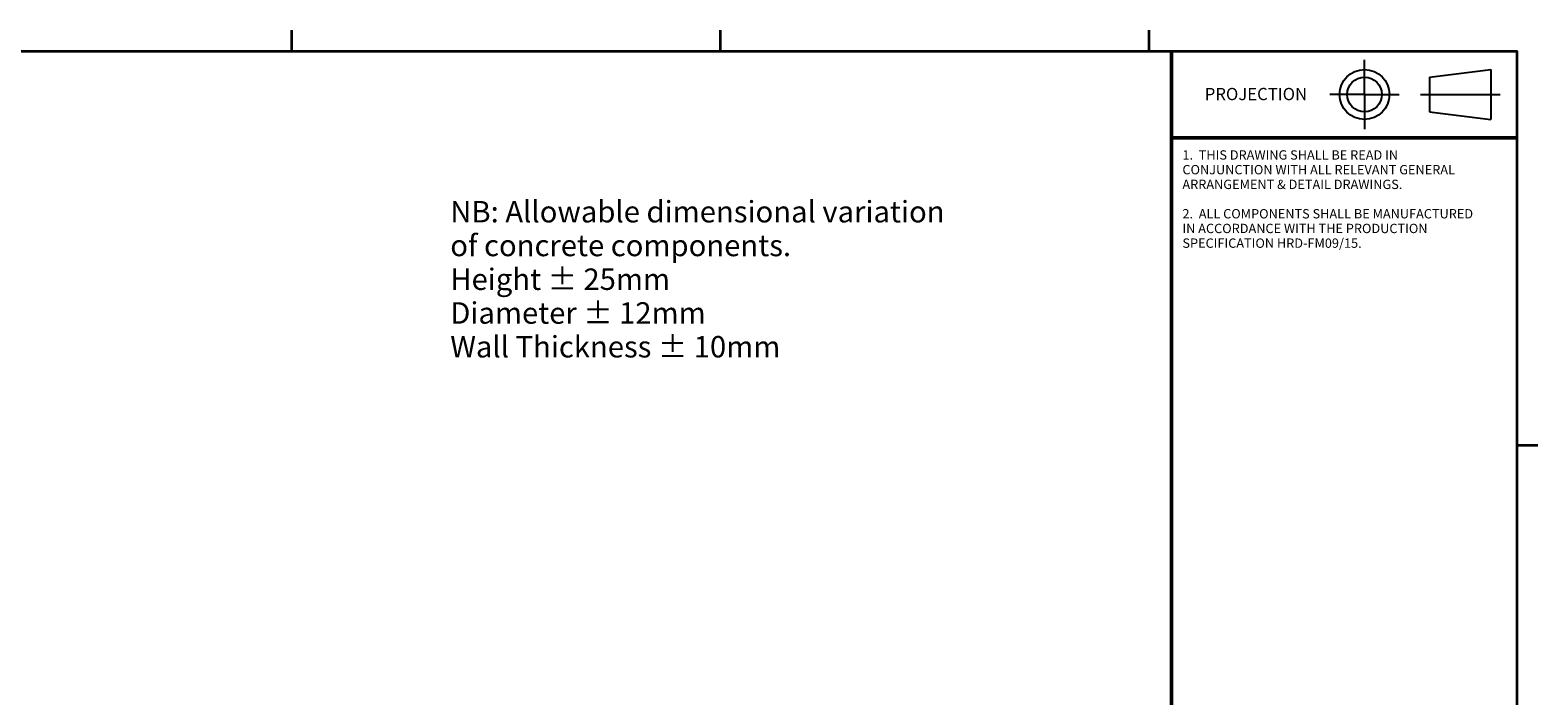
# Model space of a CAD drawing. Units: millimetres. Extents: x 131 to 8269, y 131 to 5809.
# Drawn here: x 3346 to 8269, y 3636 to 5809 of the extents above; entities that cross this region are included whole.
import ezdxf
from ezdxf.enums import TextEntityAlignment as Align

# ---------------------------------------------------------------- set-up
doc = ezdxf.new("R2010")
doc.units = ezdxf.units.MM
doc.header["$LTSCALE"] = 20
for name, color, linetype, lineweight, true_color in [('Border', 1, 'Continuous', 35, 0xff0000), ('Symbols(Hydro ISO)', 4, 'Continuous', 18, 0x00ffff), ('Title Block Lines a1', 1, 'Continuous', 50, 0xff0000), ('Title Block Lines b1', 1, 'Continuous', 50, 0xff0000)]:
    doc.layers.add(name, color=color, linetype=linetype, lineweight=lineweight, true_color=true_color)
doc.layers.add('Sketch Geometry(Hydro ISO)', color=7, linetype='Continuous', lineweight=25)
doc.styles.add('DEFAULT-ISOByLayer', font='arial.ttf')
doc.styles.add('Hydro ISO', font='arial.ttf')
doc.styles.add('Text Style121', font='arial.ttf')

# ---------------------------------------------------------------- blocks, each defined once
blk = doc.blocks.new('Borders Default Border')
at = {"layer": 'Border'}
for p, q in [((210, 287), (210, 290.45)), ((280, 287), (280, 290.45)), ((350, 287), (350, 290.45)), ((410, 222.75), (413.45, 222.75))]:
    blk.add_line(p, q, dxfattribs=at)
at = {"layer": 'Border', "flags": 128}
blk.add_lwpolyline([(10, 10), (10, 287), (410, 287), (410, 10), (10, 10)], dxfattribs=at)
blk = doc.blocks.new('Title Blocks Hydro Clevedon')
at = {"layer": 'Sketch Geometry(Hydro ISO)'}
for p, q in [((386.16, 279.9), (386.16, 285.54)), ((396.77, 282.71), (406.8, 283.96)), ((406.8, 283.96), (406.8, 275.83)), ((396.77, 282.71), (396.77, 277.08)), ((386.16, 279.9), (380.52, 279.9)), ((386.16, 279.9), (386.16, 274.25)), ((386.16, 279.9), (391.8, 279.9)), ((395.32, 279.9), (408.28, 279.9)), ((396.77, 277.08), (406.8, 275.83))]:
    blk.add_line(p, q, dxfattribs=at)
for radius in [4.07, 2.82]:
    blk.add_circle((386.16, 279.9), radius, dxfattribs=at)
at = {"layer": 'Title Block Lines a1'}
blk.add_line((354.64, 272.84), (411.01, 272.84), dxfattribs=at)
at = {"layer": 'Title Block Lines b1'}
blk.add_line((354.64, 38.99), (354.64, 287.01), dxfattribs=at)
at = {"layer": 'Symbols(Hydro ISO)', "insert": (360.07, 280.97), "char_height": 2, "width": 19, "attachment_point": 1, "style": 'Hydro ISO'}
blk.add_mtext('\\fArial|b1|i0;\\H2.0000;PROJECTION', dxfattribs=at)
at = {"layer": 'Symbols(Hydro ISO)'}
for tag, p, height, style in [('CREATION_DATE_001', (358.39, 155.11), 3.05, 'Hydro ISO'), ('TITLE_001', (356.17, 138.61), 3.05, 'Hydro ISO'), ('SUBJECT_001', (356.17, 133.61), 3.05, 'Hydro ISO'), ('Size_001', (356.35, 118.61), 3.05, 'Hydro ISO'), ('CATEGORY_001', (356.28, 102.44), 3.05, 'Hydro ISO'), ('CATEGORY_002', (356.51, 97.31), 3.05, 'Hydro ISO'), ('MASS\\P0;_001', (345.99, 34), 3.05, 'Hydro ISO'), ('Sheet_Size_001', (321.74, 12.4), 3.05, 'Hydro ISO'), ('Drawing_Number_001', (375.41, 12.9), 2.49, 'Text Style121'), ('REVISION_NUMBER_001', (404.59, 12.94), 3.05, 'Hydro ISO')]:
    blk.add_attdef(tag, p, '', height=height, dxfattribs=dict(at, style=style))
at = {"layer": 'Symbols(Hydro ISO)', "style": 'Hydro ISO'}
for tag, p in [('Scale', (395.63, 158.21)), ('Next_Assembly', (391.72, 30.14)), ('PROJECT', (389.12, 22.9))]:
    blk.add_attdef(tag, text='', height=3.05, dxfattribs=at).set_placement(p, align=Align.TOP_CENTER)
for tag, p in [('Project_Name', (356.51, 126.71)), ('COMMENTS', (356.51, 116.71))]:
    blk.add_attdef(tag, text='', height=3.05, dxfattribs=at).set_placement(p, align=Align.TOP_LEFT)
for tag, p in [('Finish', (352.97, 29.91)), ('Treatment', (353.2, 22.82))]:
    blk.add_attdef(tag, text='', height=3.05, dxfattribs=at).set_placement(p, align=Align.TOP_RIGHT)

msp = doc.modelspace()

# ---------------------------------------------------------------- block references
at = {"xscale": 20, "yscale": 20, "zscale": 20}
for name, p in [('Borders Default Border', (0, 0)), ('Title Blocks Hydro Clevedon', (-20.2, 1.1))]:
    msp.add_blockref(name, p, dxfattribs=at)

# ---------------------------------------------------------------- texts
at = {"layer": 'Symbols(Hydro ISO)', "attachment_point": 1, "line_spacing_factor": 0.944221}
for s, insert, char_height, width, style in [('{1.  THIS DRAWING SHALL BE READ IN \\PCONJUNCTION WITH ALL RELEVANT GENERAL \\PARRANGEMENT & DETAIL DRAWINGS.\\P \\P2.  ALL COMPONENTS SHALL BE MANUFACTURED \\PIN ACCORDANCE WITH THE PRODUCTION \\PSPECIFICATION HRD-FM09/15.}', (7108.4, 5416.9), 30.48, 1057.763, 'DEFAULT-ISOByLayer'), ('{\\fArial|b0|i0;\\H70.0000;NB: Allowable dimensional variation \\Pof concrete components.\\P \\PHeight ± 25mm\\PDiameter ± 12mm\\PWall Thickness ± 10mm}', (4717.7, 5251.5), 70, 1617.394, 'Hydro ISO')]:
    msp.add_mtext(s, dxfattribs=dict(at, insert=insert, char_height=char_height, width=width, style=style))

doc.saveas('drawing.dxf')
